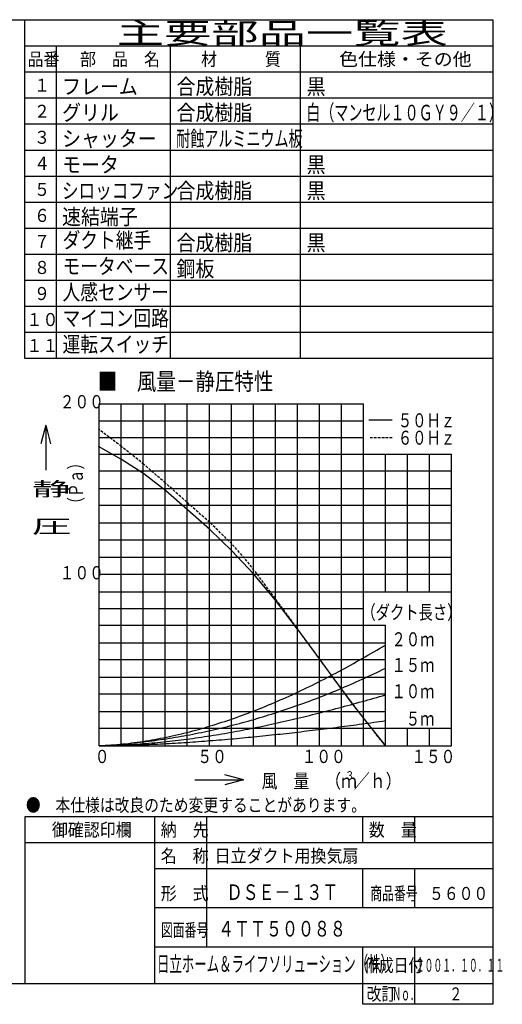
# Model space of a CAD drawing. Extents: x 13 to 285, y 5 to 194.
# Drawn here: x 192 to 285, y 5 to 194 of the extents above; entities that cross this region are included whole.
import ezdxf

# ---------------------------------------------------------------- set-up
doc = ezdxf.new("R2010")
doc.units = 0
doc.linetypes.add('DASHED', pattern=[0.75, 0.5, -0.25])
doc.layers.add('M0', color=3, linetype='CONTINUOUS')
doc.layers.add('M47', color=3, linetype='CONTINUOUS')
doc.styles.get("Standard").update_dxf_attribs({"font": 'txt', "bigfont": 'BIGFONT'})

msp = doc.modelspace()

# ---------------------------------------------------------------- linework, layer by layer
at = {"layer": 'M0', "color": 7}
for p, q in [((283.398761, 194.000239), (13.398761, 194.000239)), ((193.398761, 129.000239), (193.398761, 194.000239)), ((283.398761, 9.000239), (283.398761, 194.000239)), ((283.398761, 189.000239), (193.398761, 189.000239)), ((199.398761, 189.000239), (199.398761, 129.000239)), ((221.398761, 129.000239), (221.398761, 189.000239)), ((246.398761, 129.000239), (246.398761, 189.000239)), ((283.398761, 184.000239), (193.398761, 184.000239)), ((283.398761, 179.000239), (193.398761, 179.000239)), ((283.398761, 174.000239), (193.398761, 174.000239)), ((283.398761, 169.000239), (193.398761, 169.000239)), ((283.398761, 164.000239), (193.398761, 164.000239)), ((283.398761, 159.000239), (193.398761, 159.000239)), ((283.398761, 154.000239), (193.398761, 154.000239)), ((283.398761, 149.000239), (193.398761, 149.000239)), ((283.398761, 144.000239), (193.398761, 144.000239)), ((283.398761, 139.000239), (193.398761, 139.000239)), ((283.398761, 134.000239), (193.398761, 134.000239)), ((283.398761, 129.000239), (193.398761, 129.000239)), ((283.398761, 41.000239), (193.398761, 41.000239)), ((193.398761, 41.000239), (193.398761, 9.000239)), ((218.398761, 9.000239), (218.398761, 41.000239)), ((228.398761, 16.000239), (228.398761, 41.000239)), ((258.398761, 36.000239), (258.398761, 41.000239)), ((268.398761, 36.000239), (268.398761, 41.000239)), ((283.398761, 36.000239), (193.398761, 36.000239)), ((283.398761, 31.000239), (218.398761, 31.000239)), ((258.398761, 23.500239), (258.398761, 31.000239)), ((268.398761, 23.500239), (268.398761, 31.000239)), ((283.398761, 23.500239), (218.398761, 23.500239)), ((283.398761, 16.000239), (218.398761, 16.000239)), ((258.398761, 5.000239), (258.398761, 16.000239)), ((268.398761, 5.000239), (268.398761, 16.000239)), ((13.398761, 9.000239), (283.398761, 9.000239)), ((283.398761, 5.000239), (283.398761, 9.000239)), ((283.398761, 5.000239), (258.398761, 5.000239))]:
    msp.add_line(p, q, dxfattribs=at)
at = {"layer": 'M47', "color": 7}
for p, q in [((207.707615, 120.299664), (258.494614, 120.299664)), ((207.707615, 54.615144), (207.707615, 120.299664)), ((211.939865, 61.048164), (211.939865, 120.299664)), ((216.172115, 61.048164), (216.172115, 120.299664)), ((220.404365, 61.048164), (220.404365, 120.299664)), ((224.636615, 54.615144), (224.636615, 120.299664)), ((228.868865, 54.615144), (228.868865, 120.299664)), ((233.101115, 54.615144), (233.101115, 120.299664)), ((237.333365, 54.615144), (237.333365, 120.299664)), ((241.565615, 54.615144), (241.565615, 120.299664)), ((245.797864, 54.615144), (245.797864, 120.299664)), ((250.030114, 54.615144), (250.030114, 120.299664)), ((254.262364, 54.615144), (254.262364, 120.299664)), ((258.494614, 54.615144), (258.494614, 120.299664)), ((197.410253, 116.248877), (196.45023, 112.66602)), ((197.410253, 116.248877), (197.410253, 107.559785)), ((197.410253, 116.248877), (198.370277, 112.66602)), ((207.707615, 117.083154), (258.494614, 117.083154)), ((211.939865, 57.831654), (211.939865, 117.083154)), ((216.172115, 57.831654), (216.172115, 117.083154)), ((220.404365, 57.831654), (220.404365, 117.083154)), ((264.010802, 117.153832), (259.532231, 117.153832)), ((207.707615, 113.866644), (258.494614, 113.866644)), ((211.939865, 54.615144), (211.939865, 113.866644)), ((216.172115, 54.615144), (216.172115, 113.866644)), ((220.404365, 54.615144), (220.404365, 113.866644)), ((211.982192, 109.655763), (207.591295, 112.137296)), ((207.707615, 110.650134), (275.423614, 110.650134)), ((262.726864, 84.240894), (262.726864, 110.650134)), ((266.959114, 84.240894), (266.959114, 110.650134)), ((271.191364, 84.240894), (271.191364, 110.650134)), ((275.423614, 54.615144), (275.423614, 110.650134)), ((216.292667, 106.883637), (211.982192, 109.655763)), ((207.707615, 107.433624), (275.423614, 107.433624)), ((220.481676, 103.615697), (216.292667, 106.883637)), ((207.707615, 104.047824), (275.423614, 104.047824)), ((224.665685, 99.98821), (220.481676, 103.615697)), ((207.707615, 100.831314), (275.423614, 100.831314)), ((228.945639, 96.168638), (224.665685, 99.98821)), ((207.707615, 97.445514), (275.423614, 97.445514)), ((233.20288, 92.107722), (228.945639, 96.168638)), ((207.707615, 94.229004), (275.423614, 94.229004)), ((207.707615, 90.843204), (275.423614, 90.843204)), ((237.341465, 87.669195), (233.20288, 92.107722)), ((207.707615, 87.626694), (275.423614, 87.626694)), ((241.575899, 82.585466), (237.341465, 87.669195)), ((207.707615, 84.240894), (275.423614, 84.240894)), ((246.024838, 76.803184), (241.575899, 82.585466)), ((207.707615, 81.024384), (258.494614, 81.024384)), ((207.707615, 77.807874), (262.726864, 77.807874)), ((262.726864, 54.615144), (262.726864, 77.807874)), ((248.851853, 73.029377), (245.627933, 77.395577)), ((207.707615, 74.422074), (262.726864, 74.422074)), ((262.164667, 73.678264), (262.726864, 74.014085)), ((252.484537, 68.014373), (248.851853, 73.029377)), ((258.795938, 71.7074), (259.357993, 72.030006)), ((259.357993, 72.030006), (259.919394, 72.354706)), ((259.919394, 72.354706), (260.480386, 72.681773)), ((260.480386, 72.681773), (261.041411, 73.011441)), ((261.041411, 73.011441), (261.602779, 73.343697)), ((261.602779, 73.343697), (262.164667, 73.678264)), ((207.707615, 71.205564), (262.726864, 71.205564)), ((255.428085, 69.820483), (255.989122, 70.128879)), ((255.989122, 70.128879), (256.550318, 70.439088)), ((256.550318, 70.439088), (257.111515, 70.751867)), ((257.111515, 70.751867), (257.672556, 71.067941)), ((257.672556, 71.067941), (258.233908, 71.386704)), ((258.233908, 71.386704), (258.795938, 71.7074)), ((252.059055, 68.020443), (252.620251, 68.314091)), ((252.620251, 68.314091), (253.181289, 68.610832)), ((253.181289, 68.610832), (253.742644, 68.909991)), ((253.742644, 68.909991), (254.304687, 69.211014)), ((254.304687, 69.211014), (254.86673, 69.514357)), ((254.86673, 69.514357), (255.428085, 69.820483)), ((259.357993, 67.943346), (259.919394, 68.205188)), ((259.919394, 68.205188), (260.480386, 68.469837)), ((260.480386, 68.469837), (261.041411, 68.736813)), ((261.041411, 68.736813), (261.602779, 69.006487)), ((261.602779, 69.006487), (262.164667, 69.27907)), ((262.164667, 69.27907), (262.726864, 69.553293)), ((207.707615, 67.819764), (262.726864, 67.819764)), ((248.128988, 66.042219), (248.690025, 66.316695)), ((248.690025, 66.316695), (249.25138, 66.594104)), ((249.25138, 66.594104), (249.813423, 66.874731)), ((249.813423, 66.874731), (250.375466, 67.15784)), ((250.375466, 67.15784), (250.936821, 67.442751)), ((250.936821, 67.442751), (251.497859, 67.73004)), ((251.497859, 67.73004), (252.059055, 68.020443)), ((256.15968, 63.029192), (252.484537, 68.014373)), ((254.86673, 65.942338), (255.428085, 66.183156)), ((255.428085, 66.183156), (255.989122, 66.426507)), ((255.989122, 66.426507), (256.550318, 66.673033)), ((256.550318, 66.673033), (257.111515, 66.922527)), ((257.111515, 66.922527), (257.672556, 67.174563)), ((257.672556, 67.174563), (258.233908, 67.428704)), ((258.233908, 67.428704), (258.795938, 67.684734)), ((258.795938, 67.684734), (259.357993, 67.943346)), ((207.707615, 64.603254), (262.726864, 64.603254)), ((244.198704, 64.195608), (244.760117, 64.450893)), ((244.760117, 64.450893), (245.322175, 64.708413)), ((245.322175, 64.708413), (245.884202, 64.96892)), ((245.884202, 64.96892), (246.445553, 65.233144)), ((246.445553, 65.233144), (247.006595, 65.500491)), ((247.006595, 65.500491), (247.567793, 65.770207)), ((247.567793, 65.770207), (248.128988, 66.042219)), ((250.375466, 64.103848), (250.936821, 64.324563)), ((250.936821, 64.324563), (251.497859, 64.547388)), ((251.497859, 64.547388), (252.059055, 64.772796)), ((252.059055, 64.772796), (252.620251, 65.001085)), ((252.620251, 65.001085), (253.181289, 65.232424)), ((253.181289, 65.232424), (253.742644, 65.466633)), ((253.742644, 65.466633), (254.304687, 65.703415)), ((254.304687, 65.703415), (254.86673, 65.942338)), ((262.164667, 64.259281), (262.726864, 64.420421)), ((239.707656, 62.257142), (240.268853, 62.488822)), ((240.268853, 62.488822), (240.829895, 62.723329)), ((240.829895, 62.723329), (241.391246, 62.961141)), ((241.391246, 62.961141), (241.953273, 63.202603)), ((241.953273, 63.202603), (242.515331, 63.447003)), ((242.515331, 63.447003), (243.076745, 63.693655)), ((243.076745, 63.693655), (243.637724, 63.943023)), ((243.637724, 63.943023), (244.198704, 64.195608)), ((245.322175, 62.230463), (245.884202, 62.427877)), ((245.884202, 62.427877), (246.445553, 62.627832)), ((246.445553, 62.627832), (247.006595, 62.830788)), ((247.006595, 62.830788), (247.567793, 63.036956)), ((247.567793, 63.036956), (248.128988, 63.245548)), ((248.128988, 63.245548), (248.690025, 63.45589)), ((248.690025, 63.45589), (249.25138, 63.668773)), ((249.25138, 63.668773), (249.813423, 63.884988)), ((249.813423, 63.884988), (250.375466, 64.103848)), ((255.428085, 62.382584), (255.989122, 62.53453)), ((255.989122, 62.53453), (256.550318, 62.687314)), ((259.399124, 58.852308), (256.15968, 63.029192)), ((256.550318, 62.687314), (257.111515, 62.840945)), ((257.111515, 62.840945), (257.672556, 62.995432)), ((257.672556, 62.995432), (258.233908, 63.150746)), ((258.233908, 63.150746), (258.795938, 63.306877)), ((258.795938, 63.306877), (259.357993, 63.463932)), ((259.357993, 63.463932), (259.919394, 63.62194)), ((259.919394, 63.62194), (260.480386, 63.780504)), ((260.480386, 63.780504), (261.041411, 63.939309)), ((261.041411, 63.939309), (261.602779, 64.09877)), ((261.602779, 64.09877), (262.164667, 64.259281)), ((207.707615, 61.217454), (262.726864, 61.217454)), ((234.655197, 60.308367), (235.216393, 60.512455)), ((235.216393, 60.512455), (235.777589, 60.719741)), ((235.777589, 60.719741), (236.338627, 60.929779)), ((236.338627, 60.929779), (236.899982, 61.142966)), ((236.899982, 61.142966), (237.462025, 61.359727)), ((237.462025, 61.359727), (238.024068, 61.579734)), ((238.024068, 61.579734), (238.585423, 61.802589)), ((238.585423, 61.802589), (239.14646, 62.028353)), ((239.14646, 62.028353), (239.707656, 62.257142)), ((239.707656, 60.389203), (240.268853, 60.562302)), ((240.268853, 60.562302), (240.829895, 60.737094)), ((240.829895, 60.737094), (241.391246, 60.914425)), ((241.391246, 60.914425), (241.953273, 61.095137)), ((241.953273, 61.095137), (242.515331, 61.278398)), ((242.515331, 61.278398), (243.076745, 61.463364)), ((243.076745, 61.463364), (243.637724, 61.650836)), ((243.637724, 61.650836), (244.198704, 61.841649)), ((244.198704, 61.841649), (244.760117, 62.035125)), ((244.760117, 62.035125), (245.322175, 62.230463)), ((248.128988, 60.492893), (248.690025, 60.631905)), ((248.690025, 60.631905), (249.25138, 60.772221)), ((249.25138, 60.772221), (249.813423, 60.913884)), ((249.813423, 60.913884), (250.375466, 61.056628)), ((250.375466, 61.056628), (250.936821, 61.200167)), ((250.936821, 61.200167), (251.497859, 61.344421)), ((251.497859, 61.344421), (252.059055, 61.489446)), ((252.059055, 61.489446), (252.620251, 61.6356)), ((252.620251, 61.6356), (253.181289, 61.783174)), ((253.181289, 61.783174), (253.742644, 61.931858)), ((253.742644, 61.931858), (254.304687, 62.081291)), ((254.304687, 62.081291), (254.86673, 62.231501)), ((254.86673, 62.231501), (255.428085, 62.382584)), ((229.04154, 58.449562), (229.602891, 58.6205)), ((229.602891, 58.6205), (230.163933, 58.794914)), ((230.163933, 58.794914), (230.725131, 58.972848)), ((230.725131, 58.972848), (231.286326, 59.153809)), ((231.286326, 59.153809), (231.847363, 59.33745)), ((231.847363, 59.33745), (232.408718, 59.524554)), ((232.408718, 59.524554), (232.970761, 59.715826)), ((232.970761, 59.715826), (233.532804, 59.910535)), ((232.970761, 58.513482), (233.532804, 58.656096)), ((233.532804, 59.910535), (234.094159, 60.1079)), ((233.532804, 58.656096), (234.094159, 58.801213)), ((234.094159, 60.1079), (234.655197, 60.308367)), ((234.094159, 58.801213), (234.655197, 58.948968)), ((234.655197, 58.948968), (235.216393, 59.099396)), ((235.216393, 59.099396), (235.777589, 59.251997)), ((235.777589, 59.251997), (236.338627, 59.406425)), ((236.338627, 59.406425), (236.899982, 59.563491)), ((236.899982, 59.563491), (237.462025, 59.723906)), ((237.462025, 59.723906), (238.024068, 59.886834)), ((238.024068, 59.886834), (238.585423, 60.051466)), ((238.585423, 60.051466), (239.14646, 60.218643)), ((239.14646, 60.218643), (239.707656, 60.389203)), ((239.707656, 58.554637), (240.268853, 58.674718)), ((240.268853, 58.674718), (240.829895, 58.795832)), ((240.829895, 58.795832), (241.391246, 58.918496)), ((241.391246, 58.918496), (241.953273, 59.043158)), ((241.953273, 59.043158), (242.515331, 59.169045)), ((242.515331, 59.169045), (243.076745, 59.295426)), ((243.076745, 59.295426), (243.637724, 59.42298)), ((243.637724, 59.42298), (244.198704, 59.552482)), ((244.198704, 59.552482), (244.760117, 59.683686)), ((244.760117, 59.683686), (245.322175, 59.816127)), ((245.322175, 59.816127), (245.884202, 59.949472)), ((245.884202, 59.949472), (246.445553, 60.083542)), ((246.445553, 60.083542), (247.006595, 60.218643)), ((247.006595, 60.218643), (247.567793, 60.355107)), ((247.567793, 60.355107), (248.128988, 60.492893)), ((255.989122, 58.552829), (256.550318, 58.62689)), ((256.550318, 58.62689), (257.111515, 58.701804)), ((257.111515, 58.701804), (257.672556, 58.777786)), ((257.672556, 58.777786), (258.233908, 58.854165)), ((258.233908, 58.854165), (258.795938, 58.9303)), ((258.795938, 58.9303), (259.357993, 59.006526)), ((259.357993, 59.006526), (259.919394, 59.083303)), ((262.698263, 54.721346), (259.399124, 58.852308)), ((259.919394, 59.083303), (260.480386, 59.16058)), ((260.480386, 59.16058), (261.041411, 59.238234)), ((261.041411, 59.238234), (261.602779, 59.316327)), ((261.602779, 59.316327), (262.164667, 59.394909)), ((262.164667, 59.394909), (262.726864, 59.473767)), ((207.707615, 58.000944), (275.423614, 58.000944)), ((222.303798, 56.668632), (222.864994, 56.797173)), ((222.864994, 56.797173), (223.426191, 56.929338)), ((223.426191, 56.929338), (223.987233, 57.065512)), ((223.987233, 57.065512), (224.548584, 57.205281)), ((224.548584, 57.205281), (225.110611, 57.348234)), ((224.548584, 56.677096), (225.110611, 56.781596)), ((225.110611, 57.348234), (225.672669, 57.494767)), ((225.110611, 56.781596), (225.672669, 56.888709)), ((225.672669, 57.494767), (226.234083, 57.645292)), ((225.672669, 56.888709), (226.234083, 56.999134)), ((226.234083, 57.645292), (226.795062, 57.799489)), ((226.234083, 56.999134), (226.795062, 57.112171)), ((226.795062, 57.799489), (227.356042, 57.956964)), ((226.795062, 57.112171), (227.356042, 57.227045)), ((227.356042, 57.956964), (227.917455, 58.117754)), ((227.356042, 57.227045), (227.917455, 57.344099)), ((227.917455, 58.117754), (228.479513, 58.281968)), ((227.917455, 57.344099), (228.479513, 57.463823)), ((228.479513, 58.281968), (229.04154, 58.449562)), ((228.479513, 57.463823), (229.04154, 57.586183)), ((229.04154, 57.586183), (229.602891, 57.711047)), ((229.602891, 57.711047), (230.163933, 57.838425)), ((229.602891, 56.660865), (230.163933, 56.751584)), ((230.163933, 57.838425), (230.725131, 57.968353)), ((230.163933, 56.751584), (230.725131, 56.844575)), ((230.725131, 57.968353), (231.286326, 58.100825)), ((230.725131, 56.844575), (231.286326, 56.939496)), ((231.286326, 58.100825), (231.847363, 58.235831)), ((231.286326, 56.939496), (231.847363, 57.035978)), ((231.847363, 58.235831), (232.408718, 58.373382)), ((231.847363, 57.035978), (232.408718, 57.134179)), ((232.408718, 58.373382), (232.970761, 58.513482)), ((232.408718, 57.134179), (232.970761, 57.234231)), ((232.970761, 57.234231), (233.532804, 57.335634)), ((233.532804, 57.335634), (234.094159, 57.438018)), ((234.094159, 57.438018), (234.655197, 57.542168)), ((234.655197, 57.542168), (235.216393, 57.648794)), ((235.216393, 57.648794), (235.777589, 57.757166)), ((235.777589, 57.757166), (236.338627, 57.866499)), ((236.338627, 57.866499), (236.899982, 57.977243)), ((236.899982, 57.977243), (237.462025, 58.089918)), ((237.462025, 58.089918), (238.024068, 58.204092)), ((238.024068, 58.204092), (238.585423, 58.319315)), ((238.585423, 58.319315), (239.14646, 58.436019)), ((239.14646, 58.436019), (239.707656, 58.554637)), ((240.268853, 56.670324), (240.829895, 56.729247)), ((240.829895, 56.729247), (241.391246, 56.788827)), ((241.391246, 56.788827), (241.953273, 56.8493)), ((241.953273, 56.8493), (242.515331, 56.910716)), ((242.515331, 56.910716), (243.076745, 56.973032)), ((243.076745, 56.973032), (243.637724, 57.035991)), ((243.637724, 57.035991), (244.198704, 57.099329)), ((244.198704, 57.099329), (244.760117, 57.162958)), ((244.760117, 57.162958), (245.322175, 57.226923)), ((245.322175, 57.226923), (245.884202, 57.291619)), ((245.884202, 57.291619), (246.445553, 57.357346)), ((246.445553, 57.357346), (247.006595, 57.423665)), ((247.006595, 57.423665), (247.567793, 57.490179)), ((247.567793, 57.490179), (248.128988, 57.557404)), ((248.128988, 57.557404), (248.690025, 57.625781)), ((248.690025, 57.625781), (249.25138, 57.694529)), ((249.25138, 57.694529), (249.813423, 57.762922)), ((249.813423, 57.762922), (250.375466, 57.831654)), ((250.375466, 57.831654), (250.936821, 57.901505)), ((250.936821, 57.901505), (251.497859, 57.972165)), ((251.497859, 57.972165), (252.059055, 58.043148)), ((252.059055, 58.043148), (252.620251, 58.114368)), ((252.620251, 58.114368), (253.181289, 58.185925)), ((253.181289, 58.185925), (253.742644, 58.258265)), ((253.742644, 58.258265), (254.304687, 58.331685)), ((254.304687, 58.331685), (254.86673, 58.405547)), ((254.86673, 58.405547), (255.428085, 58.479191)), ((255.428085, 58.479191), (255.989122, 58.552829)), ((266.959114, 54.615144), (266.959114, 58.000944)), ((271.191364, 54.615144), (271.191364, 58.000944)), ((209.9524, 54.813213), (210.513425, 54.854263)), ((210.513425, 54.854263), (211.074793, 54.897858)), ((210.513425, 54.835006), (211.074793, 54.882622)), ((211.074793, 54.897858), (211.636839, 54.944116)), ((211.074793, 54.882622), (211.636839, 54.934558)), ((211.636839, 54.944116), (212.198878, 54.992661)), ((211.636839, 54.934558), (212.198878, 54.990968)), ((212.198878, 54.990968), (212.760233, 55.051765)), ((212.198878, 54.992661), (212.760233, 55.043157)), ((212.198878, 54.828449), (212.760233, 54.855272)), ((212.760233, 55.051765), (213.321271, 55.116242)), ((212.760233, 55.043157), (213.321271, 55.095928)), ((212.760233, 54.855272), (213.321271, 54.884315)), ((213.321271, 55.116242), (213.882468, 55.18382)), ((213.321271, 55.095928), (213.882468, 55.151346)), ((213.321271, 54.884315), (213.882468, 54.914457)), ((213.882468, 55.18382), (214.443664, 55.25506)), ((213.882468, 55.151346), (214.443664, 55.209352)), ((213.882468, 54.914457), (214.443664, 54.946952)), ((214.443664, 55.25506), (215.004701, 55.33067)), ((214.443664, 55.209352), (215.004701, 55.269835)), ((214.443664, 54.946952), (215.004701, 54.983029)), ((215.004701, 55.33067), (215.566056, 55.410807)), ((215.004701, 55.269835), (215.566056, 55.332934)), ((215.004701, 54.983029), (215.566056, 55.02144)), ((215.566056, 55.410807), (216.128099, 55.495333)), ((215.566056, 55.332934), (216.128099, 55.39871)), ((215.566056, 55.02144), (216.128099, 55.060932)), ((215.566056, 54.835221), (216.128099, 54.857558)), ((216.128099, 55.495333), (216.690142, 55.583483)), ((216.128099, 55.39871), (216.690142, 55.466673)), ((216.128099, 55.060932), (216.690142, 55.102699)), ((216.128099, 54.857558), (216.690142, 54.880929)), ((216.690142, 55.583483), (217.251497, 55.674676)), ((216.690142, 55.466673), (217.251497, 55.53647)), ((216.690142, 55.102699), (217.251497, 55.147989)), ((216.690142, 54.880929), (217.251497, 54.904915)), ((217.251497, 55.674676), (217.812535, 55.769702)), ((217.251497, 55.53647), (217.812535, 55.608876)), ((217.251497, 55.147989), (217.812535, 55.195809)), ((217.251497, 54.904915), (217.812535, 54.930023)), ((217.812535, 55.769702), (218.373731, 55.869326)), ((217.812535, 55.608876), (218.373731, 55.684597)), ((217.812535, 55.195809), (218.373731, 55.244962)), ((217.812535, 54.930023), (218.373731, 54.956699)), ((218.373731, 55.869326), (218.934927, 55.97285)), ((218.373731, 55.684597), (218.934927, 55.76293)), ((218.373731, 55.244962), (218.934927, 55.29569)), ((218.373731, 54.956699), (218.934927, 54.984196)), ((218.934927, 55.97285), (219.495965, 56.079483)), ((218.934927, 55.76293), (219.495965, 55.8431)), ((218.934927, 55.29569), (219.495965, 55.348562)), ((218.934927, 54.984196), (219.495965, 55.011793)), ((219.495965, 56.079483), (220.05732, 56.189541)), ((219.495965, 55.8431), (220.05732, 55.925449)), ((219.495965, 55.348562), (220.05732, 55.404035)), ((219.495965, 55.011793), (220.05732, 55.040062)), ((220.05732, 56.189541), (220.619363, 56.303513)), ((220.05732, 55.925449), (220.619363, 56.010465)), ((220.05732, 55.404035), (220.619363, 55.462291)), ((220.05732, 55.040062), (220.619363, 55.069751)), ((220.619363, 56.303513), (221.181406, 56.421468)), ((220.619363, 56.010465), (221.181406, 56.098124)), ((220.619363, 55.462291), (221.181406, 55.522538)), ((220.619363, 55.069751), (221.181406, 55.101006)), ((221.181406, 56.421468), (221.742761, 56.543303)), ((221.181406, 56.098124), (221.742761, 56.188297)), ((221.181406, 55.522538), (221.742761, 55.584111)), ((221.181406, 55.101006), (221.742761, 55.133679)), ((221.742761, 56.543303), (222.303798, 56.668632)), ((221.742761, 56.188297), (222.303798, 56.280958)), ((221.742761, 55.584111), (222.303798, 55.647813)), ((221.742761, 55.133679), (222.303798, 55.167029)), ((222.303798, 56.280958), (222.864994, 56.376132)), ((222.303798, 55.647813), (222.864994, 55.714437)), ((222.303798, 55.167029), (222.864994, 55.200487)), ((222.864994, 56.376132), (223.426191, 56.473948)), ((222.864994, 55.714437), (223.426191, 55.783245)), ((222.864994, 55.200487), (223.426191, 55.234745)), ((223.426191, 56.473948), (223.987233, 56.574433)), ((223.426191, 55.783245), (223.987233, 55.853433)), ((223.426191, 55.234745), (223.987233, 55.270543)), ((223.987233, 56.574433), (224.548584, 56.677096)), ((223.987233, 55.853433), (224.548584, 55.925449)), ((223.987233, 55.270543), (224.548584, 55.30754)), ((224.548584, 55.925449), (225.110611, 55.999817)), ((224.548584, 55.30754), (225.110611, 55.345254)), ((225.110611, 55.999817), (225.672669, 56.076117)), ((225.110611, 55.345254), (225.672669, 55.383721)), ((225.672669, 56.076117), (226.234083, 56.1539)), ((225.672669, 55.383721), (226.234083, 55.423068)), ((226.234083, 56.1539), (226.795062, 56.233556)), ((226.234083, 55.423068), (226.795062, 55.463287)), ((226.795062, 56.233556), (227.356042, 56.315507)), ((226.795062, 55.463287), (227.356042, 55.504343)), ((227.356042, 56.315507), (227.917455, 56.399461)), ((227.356042, 55.504343), (227.917455, 55.546239)), ((227.917455, 56.399461), (228.479513, 56.485028)), ((227.917455, 55.546239), (228.479513, 55.588985)), ((228.479513, 56.485028), (229.04154, 56.572136)), ((228.479513, 55.588985), (229.04154, 55.632577)), ((229.04154, 56.572136), (229.602891, 56.660865)), ((229.04154, 55.632577), (229.602891, 55.677012)), ((229.602891, 55.677012), (230.163933, 55.722301)), ((230.163933, 55.722301), (230.725131, 55.768445)), ((230.725131, 55.768445), (231.286326, 55.81541)), ((231.286326, 55.81541), (231.847363, 55.863187)), ((231.847363, 55.863187), (232.408718, 55.911905)), ((232.408718, 55.911905), (232.970761, 55.961599)), ((232.970761, 55.961599), (233.532804, 56.011786)), ((233.532804, 56.011786), (234.094159, 56.062127)), ((234.094159, 56.062127), (234.655197, 56.11336)), ((234.655197, 56.11336), (235.216393, 56.16618)), ((235.216393, 56.16618), (235.777589, 56.220013)), ((235.777589, 56.220013), (236.338627, 56.27412)), ((236.338627, 56.27412), (236.899982, 56.328359)), ((236.899982, 56.328359), (237.462025, 56.38288)), ((237.462025, 56.38288), (238.024068, 56.438397)), ((238.024068, 56.438397), (238.585423, 56.495474)), ((238.585423, 56.495474), (239.14646, 56.553514)), ((239.14646, 56.553514), (239.707656, 56.611805)), ((239.707656, 56.611805), (240.268853, 56.670324)), ((207.707615, 54.674395), (208.268795, 54.705752)), ((207.707615, 54.64223), (208.268795, 54.690773)), ((207.707615, 54.655774), (208.268795, 54.684014)), ((207.707615, 54.640537), (208.268795, 54.647935)), ((207.707615, 54.615144), (275.423614, 54.615144)), ((208.268795, 54.705752), (208.830007, 54.738726)), ((208.268795, 54.684014), (208.830007, 54.715025)), ((208.268795, 54.647935), (208.830007, 54.655774)), ((208.830007, 54.738726), (209.39125, 54.774585)), ((208.830007, 54.715025), (209.39125, 54.750923)), ((208.830007, 54.72349), (209.39125, 54.734739)), ((208.830007, 54.655774), (209.39125, 54.664476)), ((209.39125, 54.774585), (209.9524, 54.813213)), ((209.39125, 54.750923), (209.9524, 54.791206)), ((209.39125, 54.734739), (209.9524, 54.748883)), ((209.39125, 54.664476), (209.9524, 54.674395)), ((209.9524, 54.791206), (210.513425, 54.835006)), ((209.9524, 54.748883), (210.513425, 54.765616)), ((209.9524, 54.674395), (210.513425, 54.685726)), ((210.513425, 54.765616), (211.074793, 54.784434)), ((210.513425, 54.685726), (211.074793, 54.698096)), ((211.074793, 54.784434), (211.636839, 54.805075)), ((211.074793, 54.698096), (211.636839, 54.711153)), ((211.636839, 54.805075), (212.198878, 54.828449)), ((211.636839, 54.711153), (212.198878, 54.725182)), ((212.198878, 54.725182), (212.760233, 54.740554)), ((212.760233, 54.740554), (213.321271, 54.757348)), ((213.321271, 54.757348), (213.882468, 54.77549)), ((213.882468, 54.77549), (214.443664, 54.794591)), ((214.443664, 54.794591), (215.004701, 54.814362)), ((215.004701, 54.814362), (215.566056, 54.835221)), ((226.095038, 48.078549), (235.45447, 48.078549)), ((235.45447, 48.078549), (231.871613, 49.038572)), ((235.45447, 48.078549), (231.871613, 47.118525))]:
    msp.add_line(p, q, dxfattribs=at)
at = {"layer": 'M47', "color": 7, "linetype": 'DASHED'}
for p, q in [((211.989229, 112.110868), (207.591295, 115.420832)), ((264.010804, 113.81246), (259.532232, 113.81246)), ((216.292667, 108.689582), (211.989229, 112.110868)), ((220.4215, 105.111973), (216.292667, 108.689582)), ((224.501508, 101.465802), (220.4215, 105.111973)), ((228.949085, 97.534088), (224.501508, 101.465802)), ((233.20288, 93.421137), (228.949085, 97.534088)), ((235.65683, 90.648304), (233.20288, 93.421137)), ((237.971345, 87.746789), (235.65683, 90.648304)), ((242.396783, 81.764582), (237.971345, 87.746789)), ((245.627933, 77.395577), (242.396783, 81.764582)), ((250.113094, 71.257265), (246.024838, 76.803184)), ((253.523551, 66.564173), (250.113094, 71.257265)), ((257.665228, 61.078301), (253.523551, 66.564173)), ((260.07617, 57.986741), (257.665228, 61.078301)), ((262.726864, 54.615144), (260.07617, 57.986741))]:
    msp.add_line(p, q, dxfattribs=at)

# ---------------------------------------------------------------- texts
at = {"layer": 'M0', "color": 7}
for s, height, width, p in [('主要部品一覧表', 4, 1.666667, (211.065428, 189.500239)), ('品番', 2.5, 0.9, (193.923755, 185.250239)), ('部\u3000品\u3000名', 2.5, 0.9, (204.023761, 185.250239)), ('材\u3000\u3000\u3000質', 2.5, 0.9, (227.273761, 185.250239)), ('色仕様・その他', 2.5, 1.066667, (253.815428, 185.250239)), ('１', 2.5, 0.9, (195.173755, 180.250239)), ('フレーム', 3, 0.888889, (200.565428, 179.750239)), ('合成樹脂', 3, 0.888889, (222.565428, 179.750239)), ('黒', 3, 0.888889, (247.565428, 179.750239)), ('２', 2.5, 0.9, (195.173755, 175.250239)), ('グリル\u3000\u3000', 3, 0.888889, (200.565428, 174.750239)), ('合成樹脂', 3, 0.888889, (222.565428, 174.750239)), ('白（マンセル１０ＧＹ９／１）', 3, 0.659722, (247.496678, 174.750239)), ('３', 2.5, 0.9, (195.173755, 170.250239)), ('シャッター', 3, 0.888889, (200.565428, 169.750239)), ('耐蝕アルミニウム板\u3000', 3, 0.659722, (222.496678, 169.750239)), ('４', 2.5, 0.9, (195.173755, 165.250239)), ('モータ', 3, 0.888889, (200.565428, 164.750239)), ('黒', 3, 0.888889, (247.565428, 164.750239)), ('５', 2.5, 0.9, (195.173755, 160.250239)), ('シロッコファン', 3, 0.780556, (200.532928, 159.750239)), ('合成樹脂', 3, 0.888889, (222.565428, 159.750239)), ('黒', 3, 0.888889, (247.565428, 159.750239)), ('６', 2.5, 0.9, (195.173755, 155.250239)), ('速結端子', 3, 0.888889, (200.565428, 154.750239)), ('ダクト継手', 3, 0.833333, (200.648761, 150.250239)), ('合成樹脂', 3, 0.888889, (222.565428, 149.750239)), ('７', 2.5, 0.9, (195.173755, 150.250239)), ('黒', 3, 0.888889, (247.565428, 149.750239)), ('８', 2.5, 0.9, (195.173755, 145.250239)), ('モータベース', 3, 0.833333, (200.648761, 145.250239)), ('鋼板', 3, 0.888889, (222.565428, 144.750239)), ('人感センサー', 3, 0.833333, (200.648761, 140.250239)), ('９', 2.5, 0.9, (195.173755, 140.250239)), ('マイコン回路', 3, 0.833333, (200.648761, 135.250239)), ('１０', 2.5, 0.9, (193.723758, 135.250239)), ('１１', 2.5, 0.9, (193.723758, 130.250239)), ('運転スイッチ', 3, 0.833333, (200.648761, 130.250239)), ('●\u3000本仕様は改良のため変更することがあります。', 2.5, 0.833333, (193.607094, 42.000239)), ('\u3000御確認印欄', 2.5, 0.9, (195.523761, 37.250239)), ('納\u3000先', 2.5, 0.9, (219.523761, 37.250239)), ('数\u3000量', 2.5, 0.9, (259.523761, 37.250239)), ('名\u3000称', 2.5, 0.9, (219.523761, 32.250239)), ('日立ダクト用換気扇', 2.5, 0.9, (229.896274, 32.250239)), ('形\u3000式', 2.5, 0.9, (219.523761, 25.040473)), ('ＤＳＥ－１３Ｔ', 3, 0.75, (232.186145, 25.040473)), ('商品番号', 2.5, 0.666667, (259.815428, 25.040473)), ('５６００', 2.5, 0.833333, (271.107094, 25.040473)), ('図面番号', 2.5, 0.666667, (219.565428, 18.018819)), ('４ＴＴ５００８８', 3, 0.75, (230.562122, 18.018819)), ('日立ホーム＆ライフソリューション（株）', 3, 0.583333, (218.806564, 11.250239)), ('作成日付', 2.5, 0.833333, (258.607094, 11.250239)), ('２００１．１０．１１', 2.5, 0.5, (268.523761, 11.250239)), ('改訂', 2.5, 0.833333, (259.107094, 5.750239)), ('Ｎｏ．', 2.5, 0.5, (264.023761, 5.750239)), ('２', 2.5, 0.733333, (274.982094, 5.750239))]:
    msp.add_text(s, height=height, dxfattribs=dict(at, width=width)).set_placement(p)
at = {"layer": 'M47', "color": 7}
for s, height, width, p in [('■\u3000風量－静圧特性', 3.3, 0.833333, (207.430346, 122.963296)), ('５０Ｈｚ', 2.687143, 0.75, (265.108054, 115.810265)), ('６０Ｈｚ', 2.687143, 0.75, (265.108054, 112.468891)), ('静', 2.687143, 2.083333, (194.760283, 102.623317)), ('圧', 2.687143, 2.083333, (194.760283, 95.457602)), ('（ダクト長さ）', 2.687143, 0.75, (258.092176, 78.938231)), ('２０ｍ', 2.687143, 0.75, (263.88864, 73.755397)), ('１５ｍ', 2.687143, 0.75, (263.88864, 68.819666)), ('１０ｍ', 2.687143, 0.75, (263.88864, 63.778988)), ('\u3000５ｍ', 2.687143, 0.75, (263.88864, 58.518953)), ('風\u3000量\u3000（ｍ', 2.687143, 0.833333, (238.916605, 46.53565)), ('３', 1.612286, 0.833333, (254.949892, 48.147935)), ('／ｈ）', 2.687143, 0.833333, (256.651748, 46.53565))]:
    msp.add_text(s, height=height, dxfattribs=dict(at, width=width)).set_placement(p)
for s, height, rotation, width, p in [('\u3000\u3000\u3000２００\u3000\u3000\u3000\u3000\u3000\u3000\u3000\u3000\u3000\u3000\u3000\u3000\u3000\u3000\u3000\u3000\u3000\u3000\u3000\u3000\u3000\u3000\u3000\u3000\u3000\u3000\u3000\u3000\u3000\u3000\u3000\u3000\u3000\u3000\u3000\u3000\u3000\u3000\u3000\u3000\u3000\u3000\u3000\u3000\u3000\u3000\u3000\u3000\u3000\u3000\u3000\u3000\u3000\u3000\u3000', 2.53935, 0.0000025, 0.815329, (191.655753, 119.453246)), ('（Ｐａ）', 2.687143, 90.000003, 0.722222, (204.561853, 99.756726)), ('\u3000\u3000\u3000１００\u3000\u3000\u3000\u3000\u3000\u3000\u3000\u3000\u3000\u3000\u3000\u3000\u3000\u3000\u3000\u3000\u3000\u3000\u3000\u3000\u3000\u3000\u3000\u3000\u3000\u3000\u3000\u3000\u3000\u3000\u3000\u3000\u3000\u3000\u3000\u3000\u3000\u3000\u3000\u3000\u3000\u3000\u3000\u3000\u3000\u3000\u3000\u3000\u3000\u3000\u3000\u3000\u3000\u3000\u3000', 2.53935, 0.0000025, 0.815329, (191.655753, 86.610976)), ('０', 2.53935, 0.0000025, 0.815329, (206.846449, 51.330859)), ('５０', 2.53935, 0.0000025, 0.815329, (226.581163, 51.330859)), ('１００', 2.53935, 0.0000025, 0.815329, (246.613818, 51.330859)), ('１５０', 2.53935, 0.0000025, 0.815329, (267.682063, 51.330859))]:
    msp.add_text(s, height=height, rotation=rotation, dxfattribs=dict(at, width=width)).set_placement(p)

doc.saveas('drawing.dxf')
